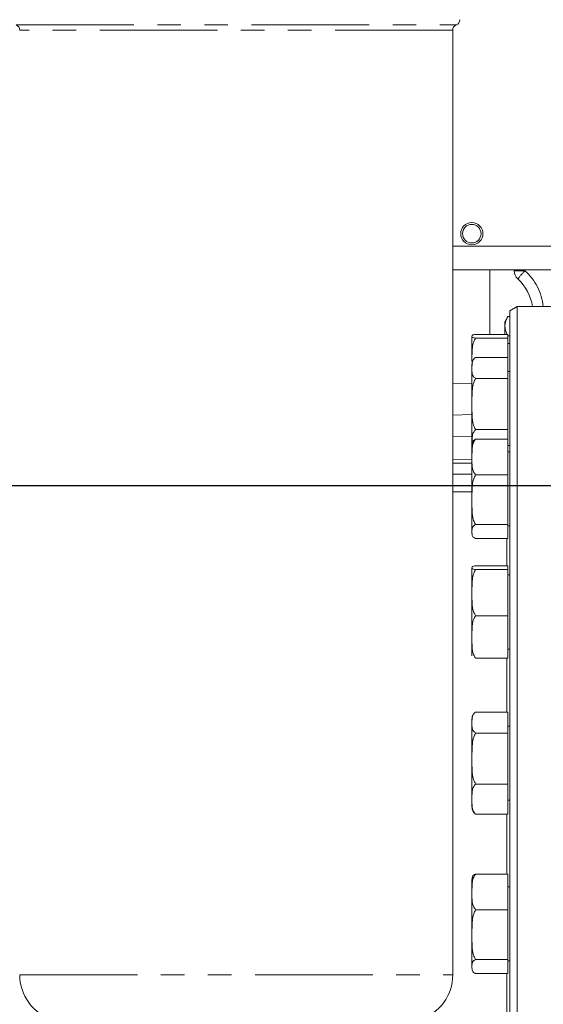
# Model space of a CAD drawing. Units: millimetres. Extents: x 11 to 1180, y 5 to 832.
# Drawn here: x 899 to 927, y 282 to 335 of the extents above; entities that cross this region are included whole.
import ezdxf

# ---------------------------------------------------------------- set-up
doc = ezdxf.new("R2010")
doc.units = ezdxf.units.MM
doc.linetypes.add('PHANTOM', pattern=[12.7, 6.35, -1.27, 1.27, -1.27, 1.27, -1.27])
doc.layers.add('SLD-0', color=7, linetype='Continuous')
doc.dimstyles.new('SLDDIMSTYLE5', dxfattribs={"dimtxt": 0, "dimasz": 3, "dimexe": 0, "dimexo": 0.0625, "dimgap": 0, "dimtad": 0, "dimtih": 1, "dimtoh": 1, "dimdec": 0, "dimrnd": 1e-09, "dimzin": 0, "dimdsep": 46, "dimtxsty": 'Standard', "dimsah": 1, "dimcen": 0.09, "dimadec": 0, "dimazin": 0, "dimtfac": 3, "dimtdec": 0, "dimtofl": 0, "dimtmove": 0, "dimatfit": 3, "dimfxl": 0, "dimfrac": 2, "dimtolj": 1, "dimtzin": 0, "dimarcsym": 0})

msp = doc.modelspace()

# ---------------------------------------------------------------- linework, layer by layer
at = {"color": 8, "linetype": 'PHANTOM', "lineweight": 0}
for p, q in [((898.56467, 334.46064), (922.31367, 334.46064)), ((922.12317, 334.17809), (898.75517, 334.17809)), ((928.00377, 322.51565), (922.12317, 322.51565)), ((924.12513, 317.7433), (924.12513, 321.23565)), ((926.02043, 321.18599), (925.44137, 321.18599)), ((926.02043, 321.23565), (926.02043, 321.18599)), ((922.12317, 315.06587), (923.14733, 315.08691)), ((923.16203, 313.41005), (922.12317, 313.38645)), ((922.12317, 312.21747), (923.16203, 312.23727)), ((923.16203, 311.0041), (922.12317, 310.98431)), ((922.12317, 310.79187), (923.16203, 310.79187)), ((923.16203, 310.19224), (922.12317, 310.19224)), ((925.04203, 305.2433), (925.04203, 306.71294)), ((925.04203, 297.34686), (925.04203, 300.25401)), ((925.04203, 290.24865), (925.04203, 291.83285)), ((925.04203, 288.59427), (925.04203, 290.24865)), ((898.75517, 283.1485), (922.12317, 283.1485)), ((925.04203, 280.2433), (925.04203, 283.22062))]:
    msp.add_line(p, q, dxfattribs=at)
at = {"color": 7, "linetype": 'Continuous', "lineweight": 15}
for p, q in [((922.12317, 283.1485), (922.12317, 334.17809)), ((929.50377, 321.23565), (922.12317, 321.23565)), ((925.44137, 321.18599), (925.44137, 321.23565)), ((925.60203, 319.24865), (925.20203, 319.01771)), ((928.60203, 319.24865), (925.60203, 319.24865)), ((925.60203, 319.24865), (925.60203, 261.24865)), ((925.10214, 318.71011), (924.94137, 318.43165)), ((925.20203, 318.71011), (925.10214, 318.71011)), ((925.20203, 261.47959), (925.20203, 319.01771)), ((924.94137, 318.43165), (924.94137, 318.1905)), ((924.94137, 317.7433), (924.94137, 318.1905)), ((923.16203, 316.2814), (923.16203, 317.61993)), ((923.36203, 317.7433), (925.10203, 317.7433)), ((923.36203, 317.54123), (925.10203, 317.54123)), ((925.10203, 317.7433), (925.10203, 317.54123)), ((925.10203, 317.54123), (925.10203, 316.49797)), ((925.20203, 317.67088), (925.10214, 317.67088)), ((925.20203, 317.24865), (925.10203, 317.24865)), ((923.36203, 316.49797), (925.10203, 316.49797)), ((925.10203, 316.49797), (925.10203, 315.36278)), ((923.16203, 313.98137), (923.16203, 316.11225)), ((925.20203, 315.74097), (925.10203, 315.74097)), ((923.36203, 315.36278), (925.10203, 315.36278)), ((925.10203, 315.36278), (925.10203, 312.60578)), ((923.16203, 311.77104), (923.16203, 313.98137)), ((923.36203, 312.60578), (925.10203, 312.60578)), ((925.10203, 312.60578), (925.10203, 312.08659)), ((923.16203, 308.81882), (923.16203, 311.77104)), ((923.36203, 312.08659), (925.10203, 312.08659)), ((925.10203, 312.08659), (925.10203, 310.15519)), ((925.10203, 311.74097), (925.20203, 311.74097)), ((925.20203, 311.39976), (925.10203, 311.39976)), ((923.36203, 310.15519), (925.10203, 310.15519)), ((925.10203, 310.15519), (925.10203, 307.46837)), ((923.16203, 309.24865), (922.12317, 309.24865)), ((923.16203, 307.02848), (923.16203, 308.81882)), ((923.36203, 307.46837), (925.10203, 307.46837)), ((925.10203, 307.46837), (925.10203, 306.71294)), ((925.10203, 307.39976), (925.20203, 307.39976)), ((923.36203, 306.71294), (925.10203, 306.71294)), ((923.16203, 301.41643), (923.16203, 305.11993)), ((923.36203, 305.2433), (925.10203, 305.2433)), ((923.36203, 305.04123), (925.10203, 305.04123)), ((925.10203, 305.2433), (925.10203, 305.04123)), ((925.10203, 305.04123), (925.10203, 302.54659)), ((925.20203, 304.74865), (925.10203, 304.74865)), ((923.36203, 302.54659), (925.10203, 302.54659)), ((925.10203, 302.54659), (925.10203, 300.25401)), ((923.16203, 300.37737), (923.16203, 301.41643)), ((925.10203, 300.74865), (925.20203, 300.74865)), ((923.36203, 300.25401), (925.10203, 300.25401)), ((923.36203, 297.34686), (925.10203, 297.34686)), ((925.10203, 297.34686), (925.10203, 296.21167)), ((923.16203, 292.66705), (923.16203, 296.96114)), ((925.20203, 296.58986), (925.10203, 296.58986)), ((923.36203, 296.21167), (925.10203, 296.21167)), ((925.10203, 296.21167), (925.10203, 293.45466)), ((923.36203, 293.45466), (925.10203, 293.45466)), ((925.10203, 293.45466), (925.10203, 291.83285)), ((923.16203, 292.21857), (923.16203, 292.66705)), ((925.10203, 292.58986), (925.20203, 292.58986)), ((923.36203, 291.83285), (925.10203, 291.83285)), ((923.16203, 283.62597), (923.16203, 288.27873)), ((923.36203, 288.59427), (925.10203, 288.59427)), ((925.10203, 288.59427), (925.10203, 286.66288)), ((925.20203, 287.90745), (925.10203, 287.90745)), ((923.36203, 286.66288), (925.10203, 286.66288)), ((925.10203, 286.66288), (925.10203, 283.97605)), ((923.16203, 283.53617), (923.16203, 283.62597)), ((923.36203, 283.97605), (925.10203, 283.97605)), ((925.10203, 283.97605), (925.10203, 283.22062)), ((925.10203, 283.90745), (925.20203, 283.90745)), ((923.36203, 283.22062), (925.10203, 283.22062))]:
    msp.add_line(p, q, dxfattribs=at)
for radius in [0.6, 0.5]:
    msp.add_circle((923.15377, 323.18565), radius, dxfattribs=at)
for centre, radius, start, end in [((922.19937, 334.7432), 0.3048, 292.024313, 0), ((898.45037, 334.17809), 0.3048, 0, 67.975687), ((922.42797, 334.17809), 0.3048, 112.024313, 180), ((926.04137, 321.18599), 0.6, 180, 228.189685), ((924.04137, 318.94992), 2.4, 7.150293, 48.189685), ((923.66203, 316.11225), 0.5, 148.321689, 180), ((923.66203, 311.77104), 0.5, 165.633163, 180), ((923.66203, 307.02848), 0.5, 180, 194.396056), ((923.66203, 296.96114), 0.5, 148.321689, 180), ((923.66203, 292.21858), 0.5, 180, 211.694124), ((923.66203, 288.27873), 0.5, 165.558474, 180), ((923.66203, 283.53617), 0.5, 180, 194.480824), ((901.29517, 283.1485), 2.54, 180, 252.017353), ((919.58317, 283.1485), 2.54, 287.982647, 0)]:
    msp.add_arc(centre, radius, start, end, dxfattribs=at)
at = {"color": 8, "linetype": 'PHANTOM', "lineweight": 0}
for centre, radius, start, end in [((930.0957, 317.34751), 5.59837, 136.713936, 142.716557), ((924.02043, 318.94992), 3, 5.714869, 48.189685)]:
    msp.add_arc(centre, radius, start, end, dxfattribs=at)
at = {"color": 7, "linetype": 'Continuous', "lineweight": 15}
for points, knots in [([(911.91848, 387.47691), (910.86651, 387.40108), (908.62483, 387.23949), (905.19983, 386.84013), (901.62927, 386.28883), (898.05077, 385.56869), (894.7982, 384.7497), (891.93894, 383.89188), (889.51983, 383.06081), (887.2861, 382.194), (885.22756, 381.30112), (883.52255, 380.48237), (882.06627, 379.72563), (880.7604, 379.00237), (879.34217, 378.15991), (877.82232, 377.18541), (876.21965, 376.06964), (874.57021, 374.81569), (872.89514, 373.41913), (871.21549, 371.87673), (869.54367, 370.17633), (867.94646, 368.36719), (866.48933, 366.52697), (865.21061, 364.73397), (864.04466, 362.92896), (862.99288, 361.12722), (862.05356, 359.34651), (861.24768, 357.66276), (860.54113, 356.03381), (859.90598, 354.41224), (859.44252, 353.09615), (859.11716, 352.09992), (858.90826, 351.4319), (858.70981, 350.76918), (858.51469, 350.08794), (858.31721, 349.36446), (858.12378, 348.61633), (857.951, 347.90893), (857.80198, 347.26618), (857.6601, 346.62413), (857.50897, 345.90095), (857.35243, 345.09795), (857.20443, 344.27848), (857.0712, 343.48179), (856.92335, 342.52871), (856.76888, 341.42529), (856.61567, 340.16372), (856.4863, 338.88032), (856.39929, 337.71185), (856.3567, 336.74275), (856.33392, 335.97514), (856.31816, 335.40301), (856.30477, 334.96713), (856.29565, 334.68802), (856.28492, 334.37696), (856.27533, 334.10395), (856.26965, 333.93224), (856.26851, 333.89774)], [0, 0, 0, 0, 0.03444876, 0.07340825, 0.11301945, 0.15327688, 0.19391074, 0.22413444, 0.2525447, 0.27924074, 0.30431559, 0.32786561, 0.34291672, 0.35969871, 0.37838386, 0.39888736, 0.42112232, 0.44499969, 0.46975148, 0.49589646, 0.52335772, 0.55185286, 0.57906819, 0.60446492, 0.62813276, 0.65365957, 0.67703551, 0.69836915, 0.71892427, 0.73943972, 0.75990212, 0.76836355, 0.77666768, 0.78481494, 0.79303583, 0.80202233, 0.81179457, 0.82092751, 0.82831664, 0.83562894, 0.84484602, 0.85528674, 0.86551453, 0.87548355, 0.88520846, 0.90127121, 0.91690433, 0.93315644, 0.95057054, 0.96138409, 0.97089355, 0.9813348, 0.98555891, 0.98940411, 0.99312127, 0.99861789, 1, 1, 1, 1]), ([(867.18553, 333.81035), (867.18573, 333.91938), (867.18618, 334.16494), (867.19425, 334.51202), (867.20767, 334.86968), (867.2242, 335.18062), (867.24967, 335.57091), (867.29277, 336.10667), (867.35653, 336.8447), (867.42558, 337.67054), (867.49941, 338.48297), (867.58056, 339.28532), (867.67514, 340.10843), (867.79232, 340.99311), (867.96697, 342.14191), (868.20731, 343.48474), (868.52285, 344.97004), (868.86436, 346.36701), (869.24243, 347.7283), (869.66806, 349.0768), (870.12375, 350.37013), (870.61007, 351.62673), (871.14807, 352.89511), (871.757, 354.20402), (872.46879, 355.58785), (873.31596, 357.06347), (874.32132, 358.62702), (875.51093, 360.26941), (876.87471, 361.92976), (878.36588, 363.52424), (879.9059, 364.97674), (881.49305, 366.30739), (883.09865, 367.50594), (884.68728, 368.5653), (886.15426, 369.44872), (887.49409, 370.18562), (888.77524, 370.83532), (890.17279, 371.48942), (891.77395, 372.17147), (893.60846, 372.87067), (895.61396, 373.54619), (898.00256, 374.24659), (900.71738, 374.91251), (903.67094, 375.49249), (906.46155, 375.93325), (908.27124, 376.13804), (909.11091, 376.23306)], [0, 0, 0, 0, 0.00666406, 0.01500936, 0.02151639, 0.02756006, 0.03319708, 0.04387865, 0.05706082, 0.07146441, 0.08477577, 0.09701385, 0.1112882, 0.12618882, 0.14110634, 0.16801813, 0.19211219, 0.2132749, 0.23631178, 0.25887945, 0.27948098, 0.30034751, 0.3215507, 0.34350996, 0.36748326, 0.39361914, 0.42201897, 0.45281576, 0.48616379, 0.51950746, 0.5509796, 0.58050063, 0.61111509, 0.6389588, 0.66381049, 0.68543338, 0.70505419, 0.72570634, 0.75160189, 0.77931805, 0.80902091, 0.84089849, 0.88374881, 0.92548824, 0.96542779, 1, 1, 1, 1]), ([(924.65681, 367.24186), (924.53572, 367.24168), (924.01564, 367.24093), (923.15504, 367.23565), (922.12268, 367.22707), (921.2422, 367.21697), (920.50682, 367.20672), (919.91054, 367.19711), (919.40969, 367.18815), (918.74817, 367.17529), (917.8236, 367.15487), (916.57844, 367.12209), (915.2294, 367.0796), (913.7983, 367.02624), (912.34481, 366.96274), (910.90812, 366.88974), (909.56667, 366.81176), (908.35437, 366.73263), (907.26346, 366.65384), (906.28683, 366.57682), (905.41071, 366.50218), (904.58571, 366.42693), (903.76067, 366.34659), (902.89628, 366.25647), (901.80512, 366.13433), (900.49412, 365.97294), (898.97352, 365.76189), (897.50614, 365.53162), (896.12074, 365.28724), (894.84009, 365.03555), (893.61798, 364.76855), (892.48158, 364.49327), (891.60757, 364.25977), (890.97685, 364.07934), (890.55072, 363.95234), (890.14304, 363.82596), (889.74519, 363.69777), (889.34778, 363.56464), (888.92269, 363.4165), (888.43944, 363.24034), (887.78431, 362.9882), (887.04697, 362.6812), (886.30186, 362.34117), (885.6381, 362.01328), (885.01842, 361.68288), (884.43244, 361.34457), (883.89263, 361.00846), (883.37842, 360.6646), (882.85394, 360.28675), (882.31564, 359.86556), (881.77493, 359.40255), (881.2735, 358.93076), (880.83591, 358.47962), (880.32248, 357.90461), (879.71962, 357.14104), (879.05302, 356.11988), (878.47016, 354.99819), (878.10772, 354.08482), (877.89679, 353.43696), (877.78483, 353.05447), (877.68254, 352.66515), (877.58594, 352.2514), (877.49907, 351.82289), (877.42525, 351.39786), (877.36842, 351.01579), (877.32533, 350.67805), (877.29407, 350.39519), (877.26556, 350.10138), (877.23725, 349.7553), (877.20962, 349.3069), (877.19033, 348.79781), (877.18307, 348.26214), (877.18767, 347.75025), (877.20145, 347.27421), (877.22202, 346.82629), (877.24912, 346.38541), (877.28279, 345.94506), (877.32174, 345.51331), (877.36695, 345.07409), (877.42222, 344.5961), (877.49138, 344.06084), (877.57657, 343.46751), (877.67826, 342.8256), (877.79111, 342.17416), (877.90741, 341.55158), (878.01788, 340.99368), (878.11881, 340.50532), (878.22474, 340.0075), (878.34167, 339.47093), (878.46107, 338.92214), (878.56939, 338.38595), (878.65374, 337.88336), (878.70673, 337.40613), (878.72021, 336.94416), (878.68642, 336.47436), (878.61376, 336.06377), (878.52236, 335.70087), (878.42764, 335.3861), (878.2986, 335.0162), (878.12265, 334.57326), (877.89055, 334.04409), (877.68177, 333.62158), (877.57292, 333.4013)], [0, 0, 0, 0, 0.00307183, 0.01319415, 0.02201759, 0.0295847, 0.03593116, 0.04108631, 0.04510081, 0.04899257, 0.05837421, 0.06936707, 0.08190335, 0.09434086, 0.10789495, 0.12145333, 0.13390111, 0.14528539, 0.15564868, 0.16502874, 0.17345895, 0.18118341, 0.18930205, 0.1979515, 0.20711432, 0.22242843, 0.23846129, 0.25513034, 0.26997641, 0.28461569, 0.29899124, 0.31307269, 0.32596418, 0.33174677, 0.33717707, 0.34243084, 0.34767247, 0.35290273, 0.35832896, 0.36488532, 0.37267088, 0.38564294, 0.39665556, 0.40589234, 0.41576546, 0.42558705, 0.43415991, 0.4424554, 0.45150358, 0.46169664, 0.47207529, 0.48243459, 0.49173877, 0.49979345, 0.51647231, 0.53471267, 0.55370579, 0.57270425, 0.57929821, 0.58559416, 0.59159838, 0.59841752, 0.60655742, 0.61383041, 0.62068388, 0.62658646, 0.63154571, 0.63556781, 0.64217802, 0.65055693, 0.66049384, 0.67011982, 0.67938551, 0.68781762, 0.69556103, 0.70365261, 0.71158056, 0.71934402, 0.72706301, 0.7356409, 0.74537166, 0.75612946, 0.76788136, 0.78043837, 0.79220692, 0.80278538, 0.8122005, 0.82047998, 0.83203568, 0.84423775, 0.85735041, 0.87173366, 0.88744958, 0.90385891, 0.9200292, 0.93600454, 0.94439695, 0.95355791, 0.96366417, 0.97474119, 0.98683093, 1, 1, 1, 1]), ([(924.94137, 318.1905), (924.94156, 318.20281), (924.94301, 318.29608), (924.97813, 318.47195), (925.06055, 318.63024), (925.10214, 318.71011)], [0, 0, 0, 0, 0.07009225, 0.53078476, 1, 1, 1, 1]), ([(925.06896, 317.7433), (925.03753, 317.80374), (924.96137, 317.95019), (924.94877, 318.10158), (924.94137, 318.1905)], [0, 0, 0, 0, 0.41268623, 1, 1, 1, 1]), ([(923.36203, 317.7433), (923.3232, 317.7378), (923.22687, 317.72416), (923.18007, 317.69941), (923.15555, 317.65597), (923.15716, 317.60956), (923.20225, 317.56464), (923.3197, 317.54743), (923.36203, 317.54123)], [0, 0, 0, 0, 0.08940061, 0.22177523, 0.35747178, 0.72248306, 0.89999164, 1, 1, 1, 1]), ([(923.36203, 317.54123), (923.32444, 317.47624), (923.2313, 317.31519), (923.18308, 317.02272), (923.16263, 316.67216), (923.16278, 316.42774), (923.16285, 316.29391)], [0, 0, 0, 0, 0.17157503, 0.42518586, 0.68527646, 1, 1, 1, 1]), ([(923.36203, 316.49797), (923.3232, 316.46708), (923.22687, 316.39047), (923.18007, 316.25141), (923.15555, 316.00735), (923.15716, 315.74666), (923.20225, 315.49429), (923.3197, 315.39762), (923.36203, 315.36278)], [0, 0, 0, 0, 0.08939998, 0.22177372, 0.35747027, 0.72248272, 0.89999193, 1, 1, 1, 1]), ([(923.36203, 315.36278), (923.32444, 315.29096), (923.2313, 315.11297), (923.18309, 314.78974), (923.16262, 314.40233), (923.16294, 313.96614), (923.16279, 313.48596), (923.19258, 313.05396), (923.27264, 312.75588), (923.34304, 312.63766), (923.36203, 312.60578)], [0, 0, 0, 0, 0.08578562, 0.21258782, 0.3426293, 0.49998635, 0.67655284, 0.85394993, 0.96061644, 1, 1, 1, 1]), ([(923.36203, 312.60578), (923.32316, 312.56165), (923.22675, 312.4522), (923.18088, 312.25347), (923.1615, 312.03318), (923.16649, 311.88499), (923.16896, 311.8118)], [0, 0, 0, 0, 0.182486514, 0.452690205, 0.729675212, 1, 1, 1, 1]), ([(923.36203, 312.08659), (923.3232, 312.03404), (923.22687, 311.90368), (923.18007, 311.6671), (923.15555, 311.25186), (923.15716, 310.80832), (923.20225, 310.37894), (923.3197, 310.21446), (923.36203, 310.15519)], [0, 0, 0, 0, 0.08940019, 0.22177401, 0.35747145, 0.72248392, 0.89999195, 1, 1, 1, 1]), ([(923.18174, 311.89427), (923.19186, 311.93577), (923.20833, 312.00331), (923.31926, 312.06342), (923.36203, 312.08659)], [0, 0, 0, 0, 0.61451924, 1, 1, 1, 1]), ([(923.36203, 310.15519), (923.32444, 310.0852), (923.2313, 309.91174), (923.18309, 309.59674), (923.16262, 309.21919), (923.16294, 308.79411), (923.16279, 308.32615), (923.19257, 307.90515), (923.27264, 307.61465), (923.34304, 307.49943), (923.36203, 307.46837)], [0, 0, 0, 0, 0.08578558, 0.21258807, 0.34262943, 0.4999865, 0.67655247, 0.85394988, 0.96061621, 1, 1, 1, 1]), ([(923.36203, 307.46837), (923.3232, 307.44781), (923.22687, 307.39683), (923.18007, 307.30429), (923.15555, 307.14188), (923.15716, 306.9684), (923.20225, 306.80045), (923.3197, 306.73612), (923.36203, 306.71294)], [0, 0, 0, 0, 0.0894004, 0.22177478, 0.35747154, 0.72248322, 0.89999111, 1, 1, 1, 1]), ([(923.36203, 305.2433), (923.3232, 305.2378), (923.22687, 305.22416), (923.18007, 305.19941), (923.15556, 305.15597), (923.15716, 305.10956), (923.20225, 305.06464), (923.3197, 305.04743), (923.36203, 305.04123)], [0, 0, 0, 0, 0.08940079, 0.2217736, 0.35747249, 0.72248446, 0.89999336, 1, 1, 1, 1]), ([(923.36203, 305.04123), (923.3232, 304.97336), (923.22687, 304.80498), (923.18007, 304.49941), (923.15555, 303.96307), (923.15716, 303.39019), (923.20225, 302.83558), (923.3197, 302.62314), (923.36203, 302.54659)], [0, 0, 0, 0, 0.08940031, 0.22177473, 0.35747127, 0.7224838, 0.89999196, 1, 1, 1, 1]), ([(923.36203, 302.54659), (923.32444, 302.48686), (923.2313, 302.33886), (923.18309, 302.07007), (923.16262, 301.74793), (923.16294, 301.38521), (923.16279, 300.98592), (923.19257, 300.6267), (923.27264, 300.37882), (923.34304, 300.28052), (923.36203, 300.25401)], [0, 0, 0, 0, 0.08578594, 0.21258742, 0.34262957, 0.49998659, 0.67655217, 0.8539501, 0.96061641, 1, 1, 1, 1]), ([(923.36203, 297.34686), (923.3232, 297.31597), (923.22687, 297.23935), (923.18007, 297.1003), (923.15555, 296.85624), (923.15716, 296.59555), (923.20225, 296.34317), (923.3197, 296.2465), (923.36203, 296.21167)], [0, 0, 0, 0, 0.08940024, 0.22177412, 0.35747102, 0.72248397, 0.8999916, 1, 1, 1, 1]), ([(923.36203, 296.21167), (923.3232, 296.13666), (923.22687, 295.95057), (923.18007, 295.61286), (923.15555, 295.02012), (923.15716, 294.38699), (923.20225, 293.77405), (923.3197, 293.53927), (923.36203, 293.45466)], [0, 0, 0, 0, 0.08940012, 0.22177408, 0.35747129, 0.72248359, 0.89999198, 1, 1, 1, 1]), ([(923.36203, 293.45466), (923.32444, 293.41241), (923.2313, 293.30771), (923.18309, 293.11757), (923.16262, 292.88968), (923.16294, 292.63309), (923.16279, 292.35063), (923.19257, 292.0965), (923.27264, 291.92115), (923.34304, 291.85161), (923.36203, 291.83285)], [0, 0, 0, 0, 0.08578696, 0.21258857, 0.3426307, 0.49998741, 0.67655339, 0.85395062, 0.96061657, 1, 1, 1, 1]), ([(923.36203, 291.83285), (923.31945, 291.8633), (923.26347, 291.90332), (923.24583, 291.94835), (923.24161, 291.95914)], [0, 0, 0, 0, 0.760614062, 1, 1, 1, 1]), ([(923.36203, 288.59427), (923.3232, 288.54172), (923.22687, 288.41137), (923.18007, 288.17479), (923.15556, 287.75955), (923.15716, 287.31601), (923.20225, 286.88662), (923.3197, 286.72215), (923.36203, 286.66288)], [0, 0, 0, 0, 0.08940028, 0.22177377, 0.35747097, 0.72248302, 0.89999077, 1, 1, 1, 1]), ([(923.18609, 288.40187), (923.19253, 288.43105), (923.20502, 288.48764), (923.27289, 288.55314), (923.3431, 288.58554), (923.36203, 288.59427)], [0, 0, 0, 0, 0.43752361, 0.84832257, 1, 1, 1, 1]), ([(923.36203, 286.66288), (923.3232, 286.58977), (923.22687, 286.40843), (923.18007, 286.07932), (923.15555, 285.50166), (923.15716, 284.88464), (923.20225, 284.28731), (923.3197, 284.05851), (923.36203, 283.97605)], [0, 0, 0, 0, 0.0894006, 0.2217745, 0.35747165, 0.72248441, 0.89999213, 1, 1, 1, 1]), ([(923.36203, 283.97605), (923.32444, 283.95637), (923.2313, 283.9076), (923.18309, 283.81903), (923.16262, 283.71288), (923.16294, 283.59337), (923.16279, 283.46179), (923.19258, 283.34343), (923.27264, 283.26175), (923.34304, 283.22936), (923.36203, 283.22062)], [0, 0, 0, 0, 0.085787234, 0.212587816, 0.342629311, 0.499987316, 0.676552867, 0.853949072, 0.960616324, 1, 1, 1, 1])]:
    msp.add_open_spline(points, degree=3, knots=knots, dxfattribs=at)
at = {"layer": 'SLD-0'}
msp.add_line((1105.62175, 309.57165), (854.92908, 309.57165), dxfattribs=at)

# ---------------------------------------------------------------- leaders
msp.add_leader([(911.7278, 244.68459), (814.6216, 300.65504), (811.6216, 300.65504)], dimstyle='SLDDIMSTYLE5', dxfattribs=at)

doc.saveas('drawing.dxf')
